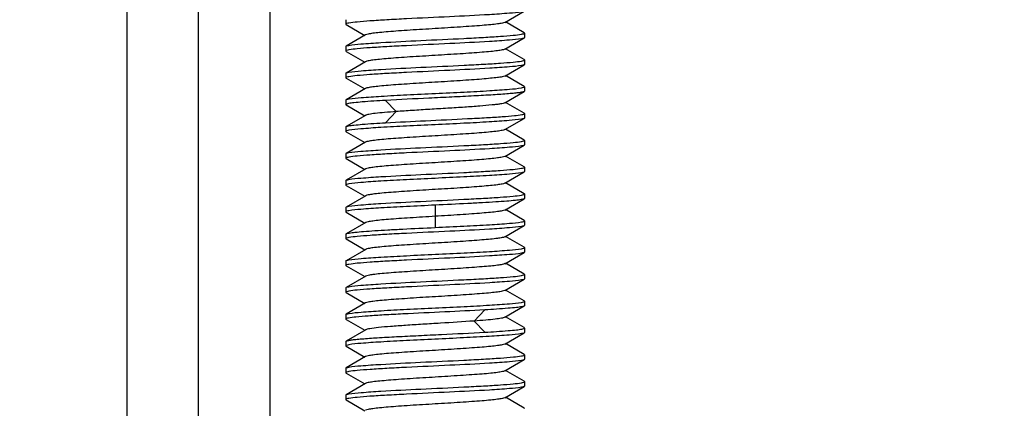
# Model space of a CAD drawing. Units: millimetres. Extents: x 67 to 386, y 25 to 258.
# Drawn here: x 138 to 145, y 148 to 150 of the extents above; entities that cross this region are included whole.
import ezdxf

# ---------------------------------------------------------------- set-up
doc = ezdxf.new("R2010")
doc.units = ezdxf.units.MM
doc.header["$LTSCALE"] = 23.1
doc.header["$PDMODE"] = 3
doc.header["$PDSIZE"] = 8
doc.layers.get('0').update_dxf_attribs({"linetype": 'CONTINUOUS'})
doc.layers.get('Defpoints').update_dxf_attribs({"linetype": 'CONTINUOUS'})
doc.layers.add('07_ALL_FEATURES', color=7, linetype='CONTINUOUS')
doc.layers.add('寸法', color=40, linetype='CONTINUOUS')
doc.styles.get("Standard").update_dxf_attribs({"font": 'simplex.shx', "width": 0.8, "bigfont": 'bigfont.shx'})
doc.dimstyles.new('DIMSTYLE_2', dxfattribs={"dimtxt": 3.5, "dimasz": 3.5, "dimexe": 1.5, "dimexo": 1, "dimgap": 0.875, "dimtad": 1, "dimlfac": 3.333333, "dimtxsty": 'STANDARD', "dimblk": '_FILLED', "dimblk1": '_FILLED', "dimblk2": '_FILLED', "dimcen": 0.09, "dimadec": 0, "dimazin": 0, "dimtp": 0.01, "dimtm": 0.01, "dimtfac": 1, "dimtofl": 0, "dimtmove": 0, "dimatfit": 3, "dimldrblk": '_FILLED', "dimfxl": 1, "dimtolj": 1, "dimarcsym": 0})

# ---------------------------------------------------------------- blocks, each defined once
blk = doc.blocks.new('_FILLED')
at = {"color": 0, "linetype": 'ByBlock'}
blk.add_solid([(0, 0), (-1, 0.2143), (-1, -0.2143)], dxfattribs=at)
blk = doc.blocks.new('*D6')
at = {"layer": 'Defpoints', "color": 0}
for p in [(141.2034, 165.8092), (176.0409, 165.8092), (132.0744, 136.5592)]:
    blk.add_point(p, dxfattribs=at)
at = {"layer": '寸法', "color": 0, "lineweight": -2}
for p, q in [((142.2034, 165.8092), (177.5409, 165.8092)), ((176.0409, 139.5592), (176.0409, 162.8092)), ((133.0744, 136.5592), (177.5409, 136.5592))]:
    blk.add_line(p, q, dxfattribs=at)
at = {"layer": '寸法', "color": 0, "lineweight": -2, "xscale": 3, "yscale": 3, "zscale": 3}
for p, rotation in [((176.0409, 165.8092), 90), ((176.0409, 136.5592), 270)]:
    blk.add_blockref('_FILLED', p, dxfattribs=dict(at, rotation=rotation))
at = {"layer": '寸法', "color": 0, "insert": (170.9992, 151.2771), "char_height": 3.5, "width": 11.9, "attachment_point": 2, "rotation": 90}
blk.add_mtext('\\A1;97,5', dxfattribs=at)
blk = doc.blocks.new('*D7')
at = {"layer": 'Defpoints', "color": 0}
for p in [(146.271, 143.4892), (159.7204, 143.4892), (132.0744, 136.5592)]:
    blk.add_point(p, dxfattribs=at)
at = {"layer": '寸法', "color": 0, "lineweight": -2}
for p, q in [((159.7204, 146.4892), (159.7204, 149.4892)), ((147.271, 143.4892), (161.2204, 143.4892)), ((159.7204, 143.4892), (159.7204, 136.5592)), ((133.0744, 136.5592), (161.2204, 136.5592)), ((159.7204, 133.5592), (159.7204, 120.4758))]:
    blk.add_line(p, q, dxfattribs=at)
at = {"layer": '寸法', "color": 0, "lineweight": -2, "xscale": 3, "yscale": 3, "zscale": 3}
for p, rotation in [((159.7204, 143.4892), 270), ((159.7204, 136.5592), 90)]:
    blk.add_blockref('_FILLED', p, dxfattribs=dict(at, rotation=rotation))
at = {"layer": '寸法', "color": 0, "insert": (154.6787, 130.9675), "char_height": 3.5, "width": 11.9, "attachment_point": 3, "rotation": 90}
blk.add_mtext('\\A1;23,1', dxfattribs=at)
blk = doc.blocks.new('*D17')
at = {"layer": 'Defpoints', "color": 0}
for p in [(138.1866, 155.2192), (167.9288, 155.2192), (131.9365, 136.6052)]:
    blk.add_point(p, dxfattribs=at)
at = {"layer": '寸法', "color": 0, "lineweight": -2}
for p, q in [((139.1866, 155.2192), (169.4288, 155.2192)), ((167.9288, 139.6052), (167.9288, 152.2192)), ((132.9365, 136.6052), (169.4288, 136.6052))]:
    blk.add_line(p, q, dxfattribs=at)
at = {"layer": '寸法', "color": 0, "lineweight": -2, "xscale": 3, "yscale": 3, "zscale": 3}
for p, rotation in [((167.9288, 155.2192), 90), ((167.9288, 136.6052), 270)]:
    blk.add_blockref('_FILLED', p, dxfattribs=dict(at, rotation=rotation))
at = {"layer": '寸法', "color": 0, "insert": (163.5538, 146.0051), "char_height": 3.5, "width": 14.875, "attachment_point": 2, "rotation": 90}
blk.add_mtext('\\A1;62.0', dxfattribs=at)

msp = doc.modelspace()

# ---------------------------------------------------------------- linework, layer by layer
at = {"color": 7, "linetype": 'Continuous'}
for p, q in [((141.1757, 150.3113), (141.3063, 150.387)), ((140.1081, 150.3292), (140.1081, 150.2992)), ((140.1081, 150.2992), (140.11, 150.2969)), ((140.11, 150.2969), (140.2355, 150.2241)), ((141.3062, 150.2414), (141.1807, 150.3142)), ((140.2406, 150.2271), (140.11, 150.1513)), ((141.1757, 150.1312), (141.3061, 150.2068)), ((141.3081, 150.2092), (141.3061, 150.2068)), ((141.3081, 150.2392), (141.3062, 150.2415)), ((141.3081, 150.2392), (141.3081, 150.2092)), ((140.1081, 150.1492), (140.11, 150.1514)), ((140.1081, 150.1492), (140.1081, 150.1192)), ((140.1081, 150.1192), (140.1103, 150.1167)), ((140.1103, 150.1168), (140.2356, 150.0441)), ((141.3063, 150.0613), (141.1807, 150.1341)), ((140.2408, 150.047), (140.1099, 149.9712)), ((141.1755, 149.9511), (141.3059, 150.0267)), ((141.3081, 150.0292), (141.3059, 150.0267)), ((141.3081, 150.0592), (141.3063, 150.0614)), ((141.3081, 150.0592), (141.3081, 150.0292)), ((140.1081, 149.9692), (140.1099, 149.9714)), ((140.1081, 149.9692), (140.1081, 149.9392)), ((141.3063, 149.8811), (141.1806, 149.954)), ((140.1081, 149.9392), (140.1104, 149.9367)), ((140.1104, 149.9368), (140.2358, 149.864)), ((141.3081, 149.8792), (141.3063, 149.8814)), ((141.3081, 149.8792), (141.3081, 149.8492)), ((140.241, 149.8671), (140.11, 149.7911)), ((141.1752, 149.771), (141.3059, 149.8469)), ((141.3081, 149.8492), (141.3059, 149.8467)), ((140.1081, 149.7892), (140.11, 149.7914)), ((140.1081, 149.7892), (140.1081, 149.7592)), ((140.1081, 149.7592), (140.1103, 149.7567)), ((140.1103, 149.7567), (140.2356, 149.684)), ((140.3749, 149.7875), (140.447, 149.7125)), ((141.3062, 149.701), (141.1804, 149.7741)), ((140.2408, 149.687), (140.1099, 149.6111)), ((140.447, 149.7121), (140.3749, 149.637)), ((141.3081, 149.6992), (141.3062, 149.7015)), ((141.3081, 149.6992), (141.3081, 149.6692)), ((140.1081, 149.6092), (140.1099, 149.6114)), ((141.1754, 149.5911), (141.3059, 149.6667)), ((141.3081, 149.6692), (141.3059, 149.6667)), ((140.1081, 149.6092), (140.1081, 149.5792)), ((140.1081, 149.5792), (140.1104, 149.5767)), ((140.1104, 149.5768), (140.2358, 149.504)), ((141.3063, 149.5211), (141.1806, 149.594)), ((140.241, 149.5071), (140.11, 149.4311)), ((141.1752, 149.411), (141.3059, 149.4869)), ((141.3081, 149.4892), (141.3059, 149.4867)), ((141.3081, 149.5192), (141.3063, 149.5214)), ((141.3081, 149.5192), (141.3081, 149.4892)), ((140.1081, 149.4292), (140.11, 149.4314)), ((140.1081, 149.4292), (140.1081, 149.3992)), ((141.3062, 149.3411), (141.1804, 149.4141)), ((140.1081, 149.3992), (140.1104, 149.3967)), ((140.1104, 149.397), (140.2359, 149.3241)), ((140.2412, 149.3272), (140.1102, 149.2511)), ((141.175, 149.231), (141.3059, 149.3071)), ((141.3081, 149.3092), (141.3059, 149.3067)), ((141.3081, 149.3392), (141.3062, 149.3415)), ((141.3081, 149.3392), (141.3081, 149.3092)), ((140.1081, 149.2492), (140.1102, 149.2515)), ((140.1081, 149.2492), (140.1081, 149.2192)), ((140.1081, 149.2192), (140.1103, 149.2167)), ((140.1103, 149.2171), (140.236, 149.1442)), ((141.306, 149.1611), (141.1803, 149.2341)), ((140.2413, 149.1473), (140.1103, 149.0712)), ((141.3081, 149.1592), (141.306, 149.1616)), ((141.3081, 149.1592), (141.3081, 149.1292)), ((140.7081, 149.0844), (140.7081, 149.0094)), ((141.175, 149.0511), (141.3061, 149.1272)), ((141.3081, 149.1292), (141.3061, 149.1268)), ((140.1081, 149.0692), (140.1103, 149.0716)), ((140.1081, 149.0692), (140.1081, 149.0392)), ((140.1081, 149.0392), (140.1104, 149.0367)), ((140.1104, 149.037), (140.2359, 148.9641)), ((141.3059, 148.9813), (141.1803, 149.0542)), ((140.2412, 148.9672), (140.1102, 148.8911)), ((140.7081, 149.009), (140.7081, 148.9339)), ((141.3081, 148.9792), (141.3059, 148.9816)), ((141.3081, 148.9492), (141.306, 148.9467)), ((141.3081, 148.9792), (141.3081, 148.9492)), ((140.1081, 148.8892), (140.1102, 148.8915)), ((140.1081, 148.8892), (140.1081, 148.8592)), ((141.175, 148.871), (141.306, 148.9471)), ((140.1081, 148.8592), (140.1102, 148.8567)), ((140.1102, 148.8572), (140.2359, 148.7842)), ((141.306, 148.8012), (141.1803, 148.8741)), ((140.2413, 148.7873), (140.1103, 148.7112)), ((141.175, 148.6911), (141.3061, 148.7672)), ((141.3081, 148.7992), (141.306, 148.8016)), ((141.3081, 148.7692), (141.3061, 148.7668)), ((141.3081, 148.7992), (141.3081, 148.7692)), ((140.1081, 148.7092), (140.1103, 148.7116)), ((140.1081, 148.7092), (140.1081, 148.6792)), ((141.3059, 148.6213), (141.1803, 148.6942)), ((140.1081, 148.6792), (140.1101, 148.6768)), ((140.1101, 148.6772), (140.2359, 148.6042)), ((141.3081, 148.6192), (141.3059, 148.6216)), ((141.3081, 148.6192), (141.3081, 148.5892)), ((140.2411, 148.6073), (140.1104, 148.5314)), ((141.1752, 148.5112), (141.3062, 148.5872)), ((141.3081, 148.5892), (141.3062, 148.5869)), ((140.1081, 148.5292), (140.1104, 148.5316)), ((140.1081, 148.5292), (140.1081, 148.4992)), ((140.1081, 148.4992), (140.11, 148.4969)), ((140.11, 148.4972), (140.2357, 148.4243)), ((141.3059, 148.4415), (141.1805, 148.5143)), ((140.2408, 148.4273), (140.1104, 148.3516)), ((141.3081, 148.4392), (141.3059, 148.4416)), ((141.3081, 148.4392), (141.3081, 148.4092)), ((141.0414, 148.3813), (140.9692, 148.3062)), ((141.1755, 148.3313), (141.3063, 148.4072)), ((141.3081, 148.4092), (141.3063, 148.4069)), ((140.1081, 148.3492), (140.1104, 148.3516)), ((140.1081, 148.3492), (140.1081, 148.3192)), ((140.1081, 148.3192), (140.1101, 148.3168)), ((140.1101, 148.3173), (140.2358, 148.2442)), ((140.9693, 148.3058), (141.0414, 148.2308)), ((141.306, 148.2616), (141.1806, 148.3343)), ((140.2411, 148.2473), (140.1104, 148.1715)), ((141.1752, 148.1512), (141.3063, 148.2272)), ((141.3081, 148.2592), (141.306, 148.2616)), ((141.3081, 148.2292), (141.3063, 148.2269)), ((141.3081, 148.2592), (141.3081, 148.2292)), ((140.1081, 148.1692), (140.1104, 148.1716)), ((140.1081, 148.1692), (140.1081, 148.1392)), ((140.1081, 148.1392), (140.11, 148.1369)), ((140.11, 148.1372), (140.2357, 148.0643)), ((141.3059, 148.0815), (141.1805, 148.1543)), ((140.2408, 148.0672), (140.1103, 147.9916)), ((141.1755, 147.9713), (141.3063, 148.0471)), ((141.3081, 148.0792), (141.3059, 148.0816)), ((141.3081, 148.0492), (141.3063, 148.0469)), ((141.3081, 148.0792), (141.3081, 148.0492)), ((140.1081, 147.9892), (140.1103, 147.9916)), ((140.1081, 147.9892), (140.1081, 147.9592)), ((140.1081, 147.9592), (140.11, 147.9569)), ((140.11, 147.957), (140.2356, 147.8842)), ((141.306, 147.9016), (141.1807, 147.9742)), ((141.3081, 147.8992), (141.306, 147.9016)), ((141.3081, 147.8992), (141.3081, 147.8692)), ((140.2406, 147.8871), (140.1101, 147.8115)), ((141.1757, 147.7912), (141.3063, 147.867)), ((141.3081, 147.8692), (141.3063, 147.8669)), ((140.1081, 147.8092), (140.1101, 147.8115)), ((140.1081, 147.8092), (140.1081, 147.7792)), ((140.1081, 147.7792), (140.1101, 147.7768)), ((140.1101, 147.7769), (140.2356, 147.7041)), ((141.3062, 147.7214), (141.1807, 147.7942)), ((141.3081, 147.7192), (141.3062, 147.7214))]:
    msp.add_line(p, q, dxfattribs=at)
for points, knots in [([(141.2875, 150.3816), (141.2608, 150.3767), (141.189, 150.3706), (141.0284, 150.3595), (140.7976, 150.3484), (140.5675, 150.3376), (140.3891, 150.3282), (140.2786, 150.3216), (140.1939, 150.3149), (140.1467, 150.31), (140.1285, 150.3066)], [0, 0, 0, 0, 0.070109, 0.185527, 0.416151, 0.66648, 0.780416, 0.877604, 0.952259, 1, 1, 1, 1]), ([(140.1285, 150.3066), (140.1234, 150.3057), (140.1175, 150.3044), (140.1081, 150.3013), (140.1081, 150.2992)], [0, 0, 0, 0, 0.712042, 1, 1, 1, 1]), ([(141.1758, 150.3113), (141.1708, 150.3084), (141.1542, 150.3052), (141.1231, 150.2999), (141.0776, 150.2949), (141.0199, 150.2898), (140.9516, 150.2849), (140.8466, 150.2779), (140.7083, 150.269), (140.5699, 150.261), (140.4648, 150.2539), (140.3965, 150.2485), (140.3388, 150.2434), (140.2933, 150.2388), (140.2621, 150.2336), (140.2455, 150.2302), (140.2405, 150.2271)], [0, 0, 0, 0, 0.018467, 0.052624, 0.101582, 0.16393, 0.237561, 0.319961, 0.49986, 0.679778, 0.762209, 0.835904, 0.898239, 0.947218, 0.981417, 1, 1, 1, 1]), ([(140.1288, 150.1567), (140.1555, 150.1616), (140.2272, 150.1677), (140.3878, 150.1788), (140.6185, 150.1899), (140.8486, 150.2007), (141.0271, 150.2101), (141.1375, 150.2167), (141.2223, 150.2233), (141.2695, 150.2283), (141.2877, 150.2317)], [0, 0, 0, 0, 0.070088, 0.185486, 0.416085, 0.666408, 0.780352, 0.877553, 0.95223, 1, 1, 1, 1]), ([(141.3061, 150.2068), (141.3052, 150.2062), (141.2992, 150.2037), (141.2928, 150.2026), (141.2874, 150.2016)], [0, 0, 0, 0, 0.16084, 1, 1, 1, 1]), ([(141.2877, 150.2317), (141.2929, 150.2326), (141.2987, 150.2339), (141.3081, 150.237), (141.3081, 150.2392)], [0, 0, 0, 0, 0.711719, 1, 1, 1, 1]), ([(140.11, 150.1514), (140.1109, 150.1519), (140.1169, 150.1545), (140.1234, 150.1557), (140.1288, 150.1567)], [0, 0, 0, 0, 0.15892, 1, 1, 1, 1]), ([(141.2874, 150.2016), (141.2608, 150.1968), (141.1891, 150.1905), (141.0287, 150.1795), (140.7983, 150.1684), (140.5684, 150.1576), (140.3901, 150.1483), (140.2795, 150.1417), (140.1946, 150.135), (140.1472, 150.13), (140.1289, 150.1267)], [0, 0, 0, 0, 0.070046, 0.185328, 0.415707, 0.665902, 0.779859, 0.877141, 0.951982, 1, 1, 1, 1]), ([(140.1289, 150.1267), (140.1237, 150.1258), (140.1177, 150.1245), (140.1081, 150.1213), (140.1081, 150.1192)], [0, 0, 0, 0, 0.711571, 1, 1, 1, 1]), ([(141.1757, 150.1312), (141.1706, 150.1283), (141.1539, 150.1251), (141.1226, 150.1199), (141.0769, 150.115), (141.0192, 150.1096), (140.9509, 150.1047), (140.8458, 150.0979), (140.7076, 150.089), (140.5693, 150.0809), (140.4644, 150.0739), (140.3962, 150.0686), (140.3386, 150.0634), (140.2931, 150.0586), (140.262, 150.0537), (140.2454, 150.0502), (140.2405, 150.0472)], [0, 0, 0, 0, 0.018667, 0.053055, 0.102206, 0.164605, 0.238293, 0.320746, 0.500599, 0.680345, 0.762654, 0.836221, 0.898534, 0.947448, 0.981502, 1, 1, 1, 1]), ([(141.2882, 150.0217), (141.2616, 150.0169), (141.1901, 150.0106), (141.0296, 149.9996), (140.7985, 149.9884), (140.5679, 149.9776), (140.389, 149.9682), (140.2783, 149.9616), (140.1935, 149.9549), (140.1463, 149.9499), (140.1282, 149.9466)], [0, 0, 0, 0, 0.069589, 0.184784, 0.415538, 0.666296, 0.780426, 0.877728, 0.952387, 1, 1, 1, 1]), ([(140.129, 149.9767), (140.1557, 149.9817), (140.2275, 149.9877), (140.3883, 149.9989), (140.619, 150.0099), (140.8491, 150.0207), (141.0274, 150.0301), (141.1379, 150.0367), (141.2225, 150.0434), (141.2697, 150.0483), (141.2878, 150.0517)], [0, 0, 0, 0, 0.070241, 0.185752, 0.416424, 0.6667, 0.780586, 0.877719, 0.952313, 1, 1, 1, 1]), ([(141.2878, 150.0517), (141.293, 150.0526), (141.2987, 150.054), (141.3081, 150.0571), (141.3081, 150.0592)], [0, 0, 0, 0, 0.713112, 1, 1, 1, 1]), ([(141.3059, 150.0266), (141.305, 150.0261), (141.2993, 150.0238), (141.2932, 150.0227), (141.2882, 150.0217)], [0, 0, 0, 0, 0.165058, 1, 1, 1, 1]), ([(140.1282, 149.9466), (140.1231, 149.9456), (140.1173, 149.9444), (140.1081, 149.9412), (140.1081, 149.9392)], [0, 0, 0, 0, 0.710415, 1, 1, 1, 1]), ([(140.11, 149.9713), (140.1108, 149.9719), (140.1169, 149.9745), (140.1235, 149.9757), (140.129, 149.9767)], [0, 0, 0, 0, 0.157771, 1, 1, 1, 1]), ([(141.1755, 149.9511), (141.1703, 149.9481), (141.1534, 149.9448), (141.1218, 149.9399), (141.076, 149.935), (141.0181, 149.9297), (140.9498, 149.9245), (140.8449, 149.9177), (140.7068, 149.9092), (140.5689, 149.9007), (140.4642, 149.8939), (140.3962, 149.8887), (140.3387, 149.8834), (140.2933, 149.8786), (140.2622, 149.8736), (140.2456, 149.8703), (140.2406, 149.8673)], [0, 0, 0, 0, 0.018966, 0.053665, 0.103062, 0.165583, 0.239286, 0.3217, 0.501349, 0.680759, 0.762865, 0.836281, 0.898549, 0.94745, 0.981511, 1, 1, 1, 1]), ([(141.2877, 149.8717), (141.2929, 149.8726), (141.2986, 149.8741), (141.3081, 149.877), (141.3081, 149.8792)], [0, 0, 0, 0, 0.713839, 1, 1, 1, 1]), ([(140.1294, 149.7968), (140.1562, 149.8017), (140.2282, 149.8078), (140.3574, 149.8168), (140.5239, 149.8253), (140.7097, 149.8342), (140.8953, 149.8431), (141.0613, 149.8517), (141.1898, 149.8607), (141.2612, 149.8667), (141.2877, 149.8717)], [0, 0, 0, 0, 0.070556, 0.186235, 0.334938, 0.501015, 0.666949, 0.815239, 0.930263, 1, 1, 1, 1]), ([(141.3058, 149.8466), (141.3022, 149.8446), (141.2909, 149.8422), (141.2695, 149.8386), (141.2385, 149.8351), (141.1802, 149.8298), (141.0889, 149.8236), (140.9619, 149.8165), (140.8179, 149.8094), (140.6202, 149.8), (140.4717, 149.7927), (140.3748, 149.7873)], [0, 0, 0, 0, 0.013198, 0.036659, 0.070145, 0.113158, 0.224781, 0.36419, 0.522129, 0.688072, 1, 1, 1, 1]), ([(140.126, 149.7662), (140.1214, 149.7653), (140.1162, 149.7642), (140.1081, 149.7611), (140.1081, 149.7592)], [0, 0, 0, 0, 0.706675, 1, 1, 1, 1]), ([(140.11, 149.7913), (140.1109, 149.7919), (140.1171, 149.7945), (140.1238, 149.7958), (140.1294, 149.7968)], [0, 0, 0, 0, 0.158008, 1, 1, 1, 1]), ([(140.3748, 149.7873), (140.3223, 149.7842), (140.2514, 149.78), (140.1685, 149.7724), (140.138, 149.7685), (140.126, 149.7662)], [0, 0, 0, 0, 0.63146, 0.852456, 1, 1, 1, 1]), ([(141.1753, 149.7711), (141.1722, 149.7692), (141.1626, 149.7666), (141.1448, 149.7631), (141.1197, 149.7598), (141.0734, 149.7547), (141.0016, 149.7483), (140.9023, 149.7412), (140.7903, 149.7345), (140.6729, 149.7272), (140.5579, 149.7198), (140.4828, 149.7151), (140.447, 149.7125)], [0, 0, 0, 0, 0.015082, 0.040094, 0.074818, 0.118749, 0.23116, 0.370263, 0.527163, 0.69148, 0.852654, 1, 1, 1, 1]), ([(140.447, 149.7125), (140.4206, 149.7106), (140.3733, 149.7067), (140.3117, 149.7007), (140.2717, 149.6958), (140.2503, 149.6911), (140.243, 149.6887), (140.2405, 149.6872)], [0, 0, 0, 0, 0.380823, 0.682705, 0.891427, 0.958359, 1, 1, 1, 1]), ([(140.3748, 149.6373), (140.4641, 149.6426), (140.6476, 149.6513), (140.8735, 149.6619), (141.0456, 149.6711), (141.1506, 149.6776), (141.2301, 149.6841), (141.2742, 149.6889), (141.2909, 149.6923)], [0, 0, 0, 0, 0.292288, 0.600643, 0.738843, 0.855605, 0.944309, 1, 1, 1, 1]), ([(141.2909, 149.6923), (141.2952, 149.6932), (141.3003, 149.6944), (141.3081, 149.6973), (141.3081, 149.6992)], [0, 0, 0, 0, 0.708737, 1, 1, 1, 1]), ([(140.1099, 149.6113), (140.1107, 149.6118), (140.1158, 149.6141), (140.1214, 149.6152), (140.126, 149.6162)], [0, 0, 0, 0, 0.163094, 1, 1, 1, 1]), ([(140.126, 149.6162), (140.138, 149.6186), (140.1685, 149.6224), (140.2514, 149.63), (140.3223, 149.6344), (140.3748, 149.6373)], [0, 0, 0, 0, 0.147558, 0.368539, 1, 1, 1, 1]), ([(141.2869, 149.6615), (141.2601, 149.6567), (141.1882, 149.6504), (141.059, 149.6416), (140.8927, 149.633), (140.7069, 149.6241), (140.5212, 149.6152), (140.3553, 149.6066), (140.2267, 149.5977), (140.1552, 149.5915), (140.1287, 149.5867)], [0, 0, 0, 0, 0.070506, 0.186122, 0.334773, 0.500817, 0.666746, 0.815066, 0.930155, 1, 1, 1, 1]), ([(141.3059, 149.6666), (141.305, 149.6661), (141.2988, 149.6636), (141.2923, 149.6625), (141.2869, 149.6615)], [0, 0, 0, 0, 0.163172, 1, 1, 1, 1]), ([(140.1287, 149.5867), (140.1235, 149.5857), (140.1176, 149.5845), (140.1081, 149.5813), (140.1081, 149.5792)], [0, 0, 0, 0, 0.711138, 1, 1, 1, 1]), ([(141.1755, 149.5911), (141.1703, 149.5881), (141.1534, 149.5848), (141.1217, 149.5798), (141.0759, 149.575), (141.0181, 149.5696), (140.9498, 149.5645), (140.8449, 149.5577), (140.7069, 149.5492), (140.569, 149.5407), (140.4643, 149.5339), (140.3963, 149.5287), (140.3387, 149.5234), (140.2933, 149.5186), (140.2622, 149.5136), (140.2456, 149.5103), (140.2407, 149.5073)], [0, 0, 0, 0, 0.019029, 0.053728, 0.103119, 0.165623, 0.239293, 0.321701, 0.501307, 0.680694, 0.762796, 0.836191, 0.898464, 0.947438, 0.981493, 1, 1, 1, 1]), ([(140.1281, 149.4366), (140.1546, 149.4416), (140.2261, 149.4476), (140.3865, 149.4588), (140.6176, 149.4698), (140.8481, 149.4807), (141.027, 149.4901), (141.1377, 149.4967), (141.2226, 149.5034), (141.2698, 149.5083), (141.288, 149.5117)], [0, 0, 0, 0, 0.069549, 0.184705, 0.415402, 0.666141, 0.780286, 0.877618, 0.952323, 1, 1, 1, 1]), ([(141.288, 149.4817), (141.2614, 149.4768), (141.1899, 149.4706), (141.0294, 149.4596), (140.7986, 149.4484), (140.5682, 149.4376), (140.3895, 149.4283), (140.2788, 149.4216), (140.1939, 149.415), (140.1467, 149.41), (140.1285, 149.4066)], [0, 0, 0, 0, 0.06969, 0.184885, 0.415496, 0.666067, 0.780164, 0.877487, 0.952225, 1, 1, 1, 1]), ([(141.288, 149.5117), (141.2931, 149.5127), (141.2988, 149.5141), (141.3081, 149.5171), (141.3081, 149.5192)], [0, 0, 0, 0, 0.713527, 1, 1, 1, 1]), ([(141.3058, 149.4866), (141.3049, 149.4861), (141.2992, 149.4838), (141.2931, 149.4826), (141.288, 149.4817)], [0, 0, 0, 0, 0.165551, 1, 1, 1, 1]), ([(140.11, 149.4314), (140.1109, 149.4319), (140.1167, 149.4344), (140.1229, 149.4356), (140.1281, 149.4366)], [0, 0, 0, 0, 0.160399, 1, 1, 1, 1]), ([(140.1285, 149.4066), (140.1233, 149.4057), (140.1175, 149.4044), (140.1081, 149.4013), (140.1081, 149.3992)], [0, 0, 0, 0, 0.711558, 1, 1, 1, 1]), ([(141.1753, 149.4111), (141.1702, 149.4081), (141.1532, 149.4046), (141.1215, 149.3998), (141.0757, 149.395), (141.0179, 149.3898), (140.9497, 149.3845), (140.845, 149.3776), (140.7072, 149.3694), (140.5695, 149.3606), (140.4649, 149.3538), (140.3969, 149.3489), (140.3393, 149.3436), (140.2938, 149.3387), (140.2625, 149.3336), (140.2459, 149.3303), (140.2408, 149.3274)], [0, 0, 0, 0, 0.019069, 0.05383, 0.103269, 0.165758, 0.239331, 0.321587, 0.500977, 0.680223, 0.762271, 0.835639, 0.897957, 0.947067, 0.981365, 1, 1, 1, 1]), ([(141.2873, 149.3016), (141.2606, 149.2967), (141.1887, 149.2905), (141.0596, 149.2816), (140.8932, 149.273), (140.7071, 149.2641), (140.5212, 149.2552), (140.355, 149.2466), (140.2264, 149.2376), (140.1549, 149.2316), (140.1284, 149.2266)], [0, 0, 0, 0, 0.070239, 0.185756, 0.334465, 0.500653, 0.666746, 0.815182, 0.930289, 1, 1, 1, 1]), ([(140.1288, 149.2567), (140.1555, 149.2616), (140.2272, 149.2677), (140.3877, 149.2788), (140.6182, 149.2899), (140.8481, 149.3007), (141.0265, 149.31), (141.137, 149.3166), (141.2218, 149.3233), (141.2692, 149.3282), (141.2874, 149.3316)], [0, 0, 0, 0, 0.070078, 0.185409, 0.415852, 0.666063, 0.780016, 0.877269, 0.952053, 1, 1, 1, 1]), ([(141.3059, 149.3067), (141.305, 149.3062), (141.299, 149.3037), (141.2926, 149.3026), (141.2873, 149.3016)], [0, 0, 0, 0, 0.16331, 1, 1, 1, 1]), ([(141.2874, 149.3316), (141.2927, 149.3326), (141.2985, 149.334), (141.3081, 149.337), (141.3081, 149.3392)], [0, 0, 0, 0, 0.713936, 1, 1, 1, 1]), ([(140.1284, 149.2266), (140.1233, 149.2257), (140.1175, 149.2243), (140.1081, 149.2213), (140.1081, 149.2192)], [0, 0, 0, 0, 0.712435, 1, 1, 1, 1]), ([(140.1102, 149.2515), (140.1111, 149.252), (140.1171, 149.2545), (140.1235, 149.2557), (140.1288, 149.2567)], [0, 0, 0, 0, 0.161153, 1, 1, 1, 1]), ([(141.1753, 149.2312), (141.1702, 149.2282), (141.1534, 149.2247), (141.1218, 149.2196), (141.0761, 149.215), (141.0184, 149.2099), (140.9503, 149.2046), (140.8457, 149.1975), (140.708, 149.1896), (140.5704, 149.1807), (140.4658, 149.1738), (140.3977, 149.1689), (140.34, 149.1638), (140.2944, 149.1588), (140.2629, 149.1536), (140.2461, 149.1503), (140.2409, 149.1475)], [0, 0, 0, 0, 0.018973, 0.05356, 0.102907, 0.165335, 0.238771, 0.320909, 0.500141, 0.679359, 0.76146, 0.834874, 0.897265, 0.946615, 0.981162, 1, 1, 1, 1]), ([(140.1288, 149.0767), (140.1554, 149.0816), (140.2271, 149.0877), (140.3875, 149.0988), (140.618, 149.1099), (140.8479, 149.1207), (141.0263, 149.13), (141.1369, 149.1366), (141.2218, 149.1433), (141.2691, 149.1482), (141.2874, 149.1516)], [0, 0, 0, 0, 0.070016, 0.185296, 0.415703, 0.665935, 0.779903, 0.877187, 0.952013, 1, 1, 1, 1]), ([(141.2874, 149.1516), (141.2926, 149.1526), (141.2985, 149.154), (141.3081, 149.157), (141.3081, 149.1592)], [0, 0, 0, 0, 0.713201, 1, 1, 1, 1]), ([(140.7081, 149.0842), (140.6439, 149.081), (140.5221, 149.0753), (140.3558, 149.0666), (140.2269, 149.0577), (140.1553, 149.0515), (140.1286, 149.0467)], [0, 0, 0, 0, 0.332361, 0.629502, 0.860113, 1, 1, 1, 1]), ([(141.3061, 149.1268), (141.3002, 149.1235), (141.2798, 149.1204), (141.2412, 149.1149), (141.1835, 149.1103), (141.1099, 149.105), (141.0222, 149.0998), (140.8868, 149.0927), (140.7808, 149.0875), (140.7081, 149.0842)], [0, 0, 0, 0, 0.033689, 0.100038, 0.197163, 0.321848, 0.469855, 0.636068, 1, 1, 1, 1]), ([(140.1286, 149.0467), (140.1235, 149.0457), (140.1176, 149.0444), (140.1081, 149.0413), (140.1081, 149.0392)], [0, 0, 0, 0, 0.711916, 1, 1, 1, 1]), ([(140.1103, 149.0716), (140.1112, 149.0721), (140.1172, 149.0745), (140.1235, 149.0757), (140.1288, 149.0767)], [0, 0, 0, 0, 0.163386, 1, 1, 1, 1]), ([(141.1754, 149.0513), (141.1703, 149.0484), (141.1537, 149.0448), (141.1223, 149.0396), (141.0766, 149.035), (141.0189, 149.03), (140.9507, 149.0248), (140.846, 149.0174), (140.7642, 149.0128), (140.7081, 149.0093)], [0, 0, 0, 0, 0.037569, 0.106344, 0.204848, 0.329725, 0.476728, 0.641085, 1, 1, 1, 1]), ([(140.7081, 149.0094), (140.652, 149.0059), (140.5702, 149.0006), (140.4655, 148.9939), (140.3973, 148.9889), (140.3396, 148.9837), (140.294, 148.9786), (140.2626, 148.9736), (140.2459, 148.9703), (140.2408, 148.9674)], [0, 0, 0, 0, 0.359007, 0.523376, 0.670367, 0.795274, 0.893849, 0.96258, 1, 1, 1, 1]), ([(140.7081, 148.9342), (140.7724, 148.9373), (140.8941, 148.943), (141.0605, 148.9517), (141.1894, 148.9606), (141.261, 148.9668), (141.2876, 148.9716)], [0, 0, 0, 0, 0.332362, 0.629503, 0.860112, 1, 1, 1, 1]), ([(141.2876, 148.9716), (141.2928, 148.9726), (141.2987, 148.9739), (141.3081, 148.977), (141.3081, 148.9792)], [0, 0, 0, 0, 0.711917, 1, 1, 1, 1]), ([(140.1102, 148.8915), (140.116, 148.8948), (140.1364, 148.8979), (140.175, 148.9034), (140.2327, 148.908), (140.3064, 148.9133), (140.3941, 148.9185), (140.5295, 148.9256), (140.6354, 148.9308), (140.7081, 148.9342)], [0, 0, 0, 0, 0.033689, 0.100039, 0.197165, 0.32185, 0.46986, 0.636072, 1, 1, 1, 1]), ([(141.2875, 148.9416), (141.2608, 148.9367), (141.1892, 148.9306), (141.0287, 148.9195), (140.7982, 148.9084), (140.5682, 148.8976), (140.3898, 148.8883), (140.2792, 148.8817), (140.1944, 148.875), (140.147, 148.8701), (140.1288, 148.8667)], [0, 0, 0, 0, 0.070019, 0.185321, 0.415781, 0.666047, 0.780014, 0.877281, 0.952071, 1, 1, 1, 1]), ([(141.3059, 148.9467), (141.305, 148.9462), (141.2991, 148.9438), (141.2928, 148.9426), (141.2875, 148.9416)], [0, 0, 0, 0, 0.163413, 1, 1, 1, 1]), ([(140.1288, 148.8667), (140.1236, 148.8657), (140.1177, 148.8643), (140.1081, 148.8613), (140.1081, 148.8592)], [0, 0, 0, 0, 0.713076, 1, 1, 1, 1]), ([(141.1753, 148.8712), (141.1702, 148.8683), (141.1535, 148.8647), (141.1219, 148.8597), (141.0762, 148.855), (141.0185, 148.8499), (140.9505, 148.8447), (140.8459, 148.8374), (140.7082, 148.8296), (140.5705, 148.8208), (140.4659, 148.8138), (140.3978, 148.8089), (140.3401, 148.8037), (140.2944, 148.7988), (140.2629, 148.7936), (140.2461, 148.7903), (140.2409, 148.7874)], [0, 0, 0, 0, 0.01892, 0.053496, 0.102813, 0.16521, 0.238639, 0.320735, 0.49996, 0.679193, 0.761321, 0.834752, 0.897161, 0.946508, 0.981129, 1, 1, 1, 1]), ([(140.1289, 148.7167), (140.1557, 148.7216), (140.2275, 148.7278), (140.3566, 148.7367), (140.5231, 148.7453), (140.7091, 148.7542), (140.895, 148.7631), (141.0612, 148.7717), (141.1898, 148.7807), (141.2613, 148.7868), (141.2879, 148.7917)], [0, 0, 0, 0, 0.07022, 0.185725, 0.334429, 0.500621, 0.666721, 0.815166, 0.930283, 1, 1, 1, 1]), ([(141.2875, 148.7616), (141.2609, 148.7567), (141.1893, 148.7506), (141.0288, 148.7395), (140.7983, 148.7284), (140.5684, 148.7176), (140.39, 148.7083), (140.2794, 148.7017), (140.1945, 148.695), (140.1471, 148.6901), (140.1289, 148.6867)], [0, 0, 0, 0, 0.069989, 0.18526, 0.415676, 0.665919, 0.779904, 0.877194, 0.952017, 1, 1, 1, 1]), ([(141.3061, 148.7668), (141.3052, 148.7663), (141.2992, 148.7638), (141.2928, 148.7626), (141.2875, 148.7616)], [0, 0, 0, 0, 0.161325, 1, 1, 1, 1]), ([(141.2879, 148.7917), (141.293, 148.7926), (141.2988, 148.794), (141.3081, 148.797), (141.3081, 148.7992)], [0, 0, 0, 0, 0.712437, 1, 1, 1, 1]), ([(140.1289, 148.6867), (140.1236, 148.6857), (140.1178, 148.6843), (140.1081, 148.6813), (140.1081, 148.6792)], [0, 0, 0, 0, 0.713989, 1, 1, 1, 1]), ([(140.1103, 148.7116), (140.1113, 148.7121), (140.1172, 148.7146), (140.1236, 148.7157), (140.1289, 148.7167)], [0, 0, 0, 0, 0.163349, 1, 1, 1, 1]), ([(141.1755, 148.6914), (141.1704, 148.6884), (141.1538, 148.6849), (141.1225, 148.6796), (141.0769, 148.675), (141.0193, 148.67), (140.9513, 148.6648), (140.8468, 148.6575), (140.709, 148.6495), (140.5712, 148.6409), (140.4665, 148.6338), (140.3983, 148.6288), (140.3405, 148.6238), (140.2947, 148.6189), (140.263, 148.6136), (140.2462, 148.6103), (140.2409, 148.6074)], [0, 0, 0, 0, 0.018717, 0.053026, 0.102134, 0.164435, 0.237796, 0.319858, 0.499079, 0.678454, 0.76071, 0.834268, 0.896739, 0.946201, 0.980975, 1, 1, 1, 1]), ([(141.2879, 148.6117), (141.293, 148.6126), (141.2988, 148.6139), (141.3081, 148.617), (141.3081, 148.6192)], [0, 0, 0, 0, 0.711407, 1, 1, 1, 1]), ([(141.2882, 148.5817), (141.2617, 148.5767), (141.1902, 148.5707), (141.0297, 148.5595), (140.7987, 148.5485), (140.5681, 148.5376), (140.3892, 148.5282), (140.2784, 148.5216), (140.1936, 148.5149), (140.1464, 148.51), (140.1282, 148.5066)], [0, 0, 0, 0, 0.069538, 0.1847, 0.415427, 0.666196, 0.780345, 0.877671, 0.952357, 1, 1, 1, 1]), ([(140.1283, 148.5366), (140.1549, 148.5415), (140.2264, 148.5477), (140.387, 148.5587), (140.6179, 148.5699), (140.8483, 148.5807), (141.027, 148.59), (141.1377, 148.5967), (141.2225, 148.6034), (141.2697, 148.6083), (141.2879, 148.6117)], [0, 0, 0, 0, 0.069715, 0.184949, 0.41562, 0.66622, 0.780309, 0.877606, 0.952294, 1, 1, 1, 1]), ([(141.3062, 148.5869), (141.3054, 148.5864), (141.2996, 148.5839), (141.2934, 148.5827), (141.2882, 148.5817)], [0, 0, 0, 0, 0.16044, 1, 1, 1, 1]), ([(140.1282, 148.5066), (140.1231, 148.5056), (140.1175, 148.5042), (140.1081, 148.5012), (140.1081, 148.4992)], [0, 0, 0, 0, 0.713451, 1, 1, 1, 1]), ([(140.1104, 148.5317), (140.1113, 148.5322), (140.1171, 148.5345), (140.1232, 148.5357), (140.1283, 148.5366)], [0, 0, 0, 0, 0.165534, 1, 1, 1, 1]), ([(141.1756, 148.5114), (141.1706, 148.5085), (141.1541, 148.5051), (141.123, 148.4997), (141.0775, 148.495), (141.02, 148.49), (140.9519, 148.485), (140.8473, 148.4776), (140.7094, 148.4693), (140.5714, 148.4612), (140.4665, 148.4537), (140.3982, 148.4487), (140.3403, 148.4438), (140.2945, 148.439), (140.2629, 148.4337), (140.246, 148.4302), (140.2408, 148.4273)], [0, 0, 0, 0, 0.018521, 0.052624, 0.101591, 0.163826, 0.237223, 0.319323, 0.498689, 0.678263, 0.760667, 0.834308, 0.896802, 0.946191, 0.980933, 1, 1, 1, 1]), ([(140.1293, 148.3568), (140.1562, 148.3616), (140.2281, 148.3679), (140.3573, 148.3767), (140.5237, 148.3853), (140.7095, 148.3942), (140.8951, 148.4031), (141.0611, 148.4117), (141.1897, 148.4206), (141.2611, 148.4268), (141.2877, 148.4316)], [0, 0, 0, 0, 0.070525, 0.186164, 0.334835, 0.500893, 0.666824, 0.815133, 0.930196, 1, 1, 1, 1]), ([(141.2877, 148.4316), (141.2928, 148.4326), (141.2987, 148.4338), (141.3081, 148.437), (141.3081, 148.4392)], [0, 0, 0, 0, 0.711069, 1, 1, 1, 1]), ([(140.1104, 148.3517), (140.1113, 148.3522), (140.1174, 148.3547), (140.1239, 148.3558), (140.1293, 148.3568)], [0, 0, 0, 0, 0.163153, 1, 1, 1, 1]), ([(141.0415, 148.381), (140.9522, 148.3757), (140.7686, 148.367), (140.5427, 148.3564), (140.3706, 148.3472), (140.2656, 148.3407), (140.186, 148.3341), (140.142, 148.3294), (140.1253, 148.326)], [0, 0, 0, 0, 0.292332, 0.600722, 0.738924, 0.855677, 0.944352, 1, 1, 1, 1]), ([(141.2903, 148.4021), (141.2782, 148.3997), (141.2477, 148.3959), (141.1648, 148.3883), (141.094, 148.3839), (141.0415, 148.381)], [0, 0, 0, 0, 0.147583, 0.368571, 1, 1, 1, 1]), ([(141.3063, 148.407), (141.3055, 148.4065), (141.3004, 148.4042), (141.2949, 148.4031), (141.2903, 148.4021)], [0, 0, 0, 0, 0.163065, 1, 1, 1, 1]), ([(140.1253, 148.326), (140.121, 148.3251), (140.116, 148.3239), (140.1081, 148.321), (140.1081, 148.3192)], [0, 0, 0, 0, 0.708642, 1, 1, 1, 1]), ([(140.9692, 148.3062), (140.8942, 148.3007), (140.7792, 148.2935), (140.6259, 148.2845), (140.514, 148.277), (140.4146, 148.2702), (140.3345, 148.2634), (140.282, 148.2574), (140.2537, 148.2517), (140.2441, 148.2491), (140.2409, 148.2474)], [0, 0, 0, 0, 0.308534, 0.472839, 0.629738, 0.768845, 0.88124, 0.959921, 0.984972, 1, 1, 1, 1]), ([(141.1758, 148.3314), (141.1693, 148.3277), (141.1469, 148.324), (141.1048, 148.3174), (141.0429, 148.3117), (140.9956, 148.3081), (140.9692, 148.3062)], [0, 0, 0, 0, 0.108177, 0.317199, 0.619169, 1, 1, 1, 1]), ([(140.1104, 148.1717), (140.114, 148.1737), (140.1254, 148.1761), (140.1468, 148.1797), (140.1778, 148.1832), (140.236, 148.1885), (140.3274, 148.1947), (140.4544, 148.2018), (140.5984, 148.2089), (140.796, 148.2183), (140.9446, 148.2256), (141.0415, 148.231)], [0, 0, 0, 0, 0.013198, 0.03666, 0.070146, 0.11316, 0.224785, 0.364195, 0.522133, 0.688075, 1, 1, 1, 1]), ([(141.2869, 148.2215), (141.2601, 148.2166), (141.1881, 148.2106), (141.0589, 148.2016), (140.8925, 148.193), (140.7067, 148.1841), (140.5211, 148.1752), (140.3551, 148.1666), (140.2266, 148.1576), (140.1552, 148.1516), (140.1286, 148.1467)], [0, 0, 0, 0, 0.070544, 0.186199, 0.334873, 0.500927, 0.66685, 0.815148, 0.930204, 1, 1, 1, 1]), ([(141.0415, 148.231), (141.094, 148.2341), (141.1648, 148.2383), (141.2477, 148.2459), (141.2782, 148.2498), (141.2903, 148.2521)], [0, 0, 0, 0, 0.631428, 0.852432, 1, 1, 1, 1]), ([(141.3062, 148.227), (141.3053, 148.2264), (141.2991, 148.2238), (141.2925, 148.2225), (141.2869, 148.2215)], [0, 0, 0, 0, 0.158006, 1, 1, 1, 1]), ([(141.2903, 148.2521), (141.2948, 148.253), (141.3001, 148.2541), (141.3081, 148.2572), (141.3081, 148.2592)], [0, 0, 0, 0, 0.706701, 1, 1, 1, 1]), ([(140.1286, 148.1467), (140.1234, 148.1457), (140.1177, 148.1442), (140.1081, 148.1413), (140.1081, 148.1392)], [0, 0, 0, 0, 0.713936, 1, 1, 1, 1]), ([(141.1756, 148.1514), (141.1706, 148.1485), (141.1541, 148.1451), (141.123, 148.1397), (141.0776, 148.1349), (141.02, 148.13), (140.952, 148.125), (140.8473, 148.1177), (140.7094, 148.1093), (140.5713, 148.1011), (140.4664, 148.0938), (140.3981, 148.0887), (140.3402, 148.0837), (140.2944, 148.079), (140.2628, 148.0737), (140.246, 148.0702), (140.2408, 148.0673)], [0, 0, 0, 0, 0.018502, 0.052596, 0.101513, 0.163778, 0.237189, 0.3193, 0.498709, 0.678346, 0.760751, 0.834449, 0.896919, 0.946282, 0.980999, 1, 1, 1, 1]), ([(140.1281, 147.9966), (140.1546, 148.0014), (140.2261, 148.0077), (140.3866, 148.0187), (140.6177, 148.0299), (140.8483, 148.0407), (141.0272, 148.0501), (141.138, 148.0567), (141.2228, 148.0634), (141.27, 148.0684), (141.2881, 148.0717)], [0, 0, 0, 0, 0.069564, 0.18475, 0.415511, 0.666291, 0.78043, 0.877737, 0.952395, 1, 1, 1, 1]), ([(141.2879, 148.0417), (141.2614, 148.0367), (141.1898, 148.0307), (141.0293, 148.0195), (140.7985, 148.0085), (140.5683, 147.9976), (140.3896, 147.9883), (140.2789, 147.9816), (140.194, 147.9749), (140.1467, 147.97), (140.1285, 147.9666)], [0, 0, 0, 0, 0.069734, 0.18494, 0.415522, 0.666038, 0.780107, 0.877428, 0.952188, 1, 1, 1, 1]), ([(141.3063, 148.047), (141.3054, 148.0465), (141.2995, 148.0439), (141.2932, 148.0427), (141.2879, 148.0417)], [0, 0, 0, 0, 0.158792, 1, 1, 1, 1]), ([(141.2881, 148.0717), (141.2932, 148.0727), (141.299, 148.0739), (141.3081, 148.0771), (141.3081, 148.0792)], [0, 0, 0, 0, 0.710389, 1, 1, 1, 1]), ([(140.1285, 147.9666), (140.1234, 147.9657), (140.1176, 147.9643), (140.1081, 147.9613), (140.1081, 147.9592)], [0, 0, 0, 0, 0.713239, 1, 1, 1, 1]), ([(140.1104, 147.9917), (140.1112, 147.9922), (140.1169, 147.9945), (140.123, 147.9956), (140.1281, 147.9966)], [0, 0, 0, 0, 0.165119, 1, 1, 1, 1]), ([(141.1758, 147.9714), (141.1708, 147.9685), (141.1542, 147.9652), (141.1232, 147.9599), (141.0777, 147.9549), (141.0201, 147.9498), (140.9519, 147.945), (140.8469, 147.9378), (140.7087, 147.9291), (140.5704, 147.9211), (140.4654, 147.9138), (140.3971, 147.9086), (140.3393, 147.9036), (140.2937, 147.8989), (140.2623, 147.8937), (140.2456, 147.8901), (140.2405, 147.8871)], [0, 0, 0, 0, 0.018424, 0.052507, 0.101455, 0.16374, 0.237308, 0.319612, 0.499353, 0.679185, 0.761639, 0.835307, 0.897704, 0.946814, 0.981223, 1, 1, 1, 1]), ([(140.129, 147.8167), (140.1558, 147.8216), (140.2275, 147.8278), (140.3882, 147.8388), (140.6187, 147.8499), (140.8486, 147.8607), (141.0269, 147.87), (141.1374, 147.8767), (141.2221, 147.8833), (141.2694, 147.8883), (141.2876, 147.8916)], [0, 0, 0, 0, 0.07024, 0.185691, 0.416224, 0.666416, 0.780305, 0.877474, 0.952161, 1, 1, 1, 1]), ([(141.2876, 147.8916), (141.2928, 147.8926), (141.2987, 147.8938), (141.3081, 147.897), (141.3081, 147.8992)], [0, 0, 0, 0, 0.711221, 1, 1, 1, 1]), ([(141.2874, 147.8616), (141.2607, 147.8567), (141.189, 147.8506), (141.0283, 147.8395), (140.7975, 147.8284), (140.5674, 147.8176), (140.389, 147.8082), (140.2785, 147.8016), (140.1938, 147.7949), (140.1466, 147.79), (140.1285, 147.7866)], [0, 0, 0, 0, 0.070134, 0.185575, 0.416222, 0.666551, 0.780478, 0.87765, 0.952285, 1, 1, 1, 1]), ([(141.3063, 147.8669), (141.3054, 147.8664), (141.2993, 147.8638), (141.2928, 147.8626), (141.2874, 147.8616)], [0, 0, 0, 0, 0.158854, 1, 1, 1, 1]), ([(140.1285, 147.7866), (140.1233, 147.7857), (140.1175, 147.7844), (140.1081, 147.7813), (140.1081, 147.7792)], [0, 0, 0, 0, 0.711609, 1, 1, 1, 1]), ([(140.1101, 147.8115), (140.111, 147.8121), (140.1171, 147.8146), (140.1236, 147.8158), (140.129, 147.8167)], [0, 0, 0, 0, 0.160523, 1, 1, 1, 1]), ([(141.1758, 147.7913), (141.1708, 147.7884), (141.1541, 147.7852), (141.123, 147.78), (141.0775, 147.7749), (141.0198, 147.7698), (140.9515, 147.7648), (140.8464, 147.7579), (140.7081, 147.7489), (140.5697, 147.741), (140.4647, 147.7339), (140.3964, 147.7286), (140.3387, 147.7234), (140.2932, 147.7188), (140.262, 147.7136), (140.2454, 147.7102), (140.2405, 147.7071)], [0, 0, 0, 0, 0.018497, 0.052702, 0.101706, 0.164059, 0.237724, 0.320144, 0.500048, 0.679941, 0.762348, 0.836013, 0.898363, 0.947306, 0.981462, 1, 1, 1, 1])]:
    msp.add_open_spline(points, degree=3, knots=knots, dxfattribs=at)
at = {"layer": '07_ALL_FEATURES', "color": 7, "linetype": 'Continuous'}
for p, q in [((138.6381, 143.8192), (138.6381, 154.7092)), ((139.5981, 152.3692), (139.5981, 143.8492))]:
    msp.add_line(p, q, dxfattribs=at)
at = {"layer": '07_ALL_FEATURES', "color": 3, "linetype": 'Continuous'}
msp.add_line((139.1181, 143.8192), (139.1181, 154.7092), dxfattribs=at)

# ---------------------------------------------------------------- dimensions: what is measured, and where the dimension line sits
at = {"layer": '寸法'}
for base, p2, override, picture, middle in [((176.0409, 165.8092), (141.2034, 165.8092), {"dimtxt": 3.5, "dimasz": 3}, '*D6', (176.0409, 151.2771)), ((159.7204, 143.4892), (146.271, 143.4892), {"dimtxt": 3.5, "dimasz": 3, "dimtofl": 1}, '*D7', (159.7204, 125.0175))]:
    dim = msp.add_linear_dim(base=base, p1=(132.0744, 136.5592), p2=p2, angle=90, dimstyle='DIMSTYLE_2', override=override, dxfattribs=at)
    dim.commit()
    dim.dimension.update_dxf_attribs({"geometry": picture, "text_midpoint": middle, "dimtype": 160})
dim = msp.add_linear_dim(base=(167.9288, 155.2192), p1=(131.9365, 136.6052), p2=(138.1866, 155.2192), angle=90, text='62.0', dimstyle='DIMSTYLE_2', override={"dimtxt": 3.5, "dimasz": 3, "dimdec": 1}, dxfattribs=at)
dim.commit()
dim.dimension.update_dxf_attribs({"geometry": '*D17', "text_midpoint": (167.9288, 146.0051), "dimtype": 160})

doc.saveas('drawing.dxf')
